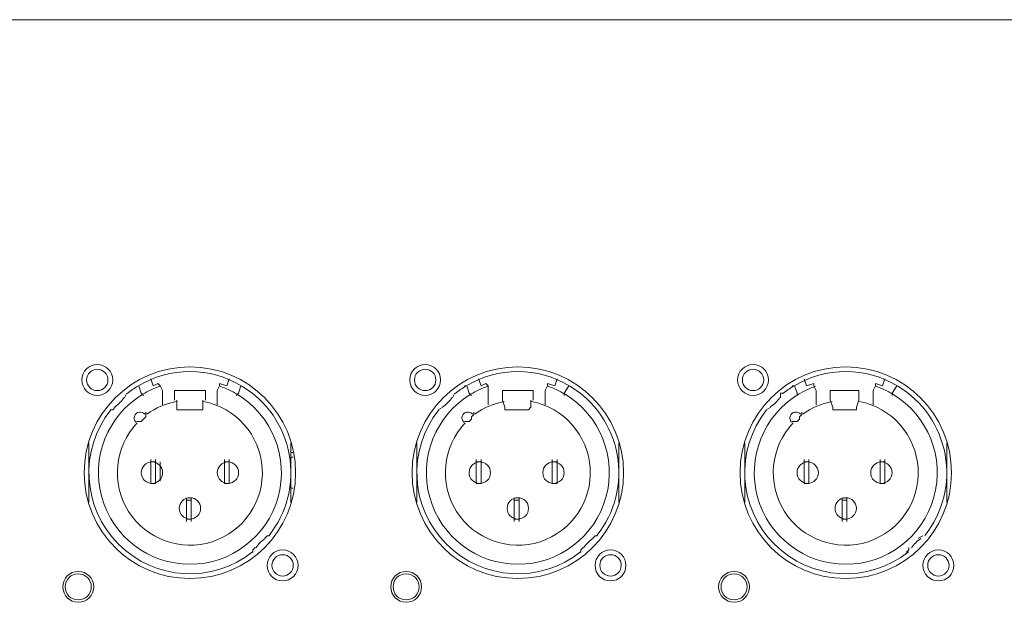
# Model space of a CAD drawing. Units: inches. Extents: x 0 to 630, y 0 to 446.
# Drawn here: x 102 to 129, y 145 to 161 of the extents above; entities that cross this region are included whole.
import ezdxf

# ---------------------------------------------------------------- set-up
doc = ezdxf.new("R2010")
doc.units = ezdxf.units.IN
doc.header["$MEASUREMENT"] = 0
doc.layers.add('_U+30EC_U+30A4_U+30E4_U+30FC 1', color=7, linetype='Continuous')

# ---------------------------------------------------------------- blocks, each defined once
blk = doc.blocks.new('block 3')
at = {"layer": '_U+30EC_U+30A4_U+30E4_U+30FC 1', "color": 7, "lineweight": 20, "true_color": 0xffffff}
for points in [[(75.565, 161.036), (181.673, 161.036)], [(106.108, 151.257), (106.045, 151.321), (105.918, 151.257), (105.854, 151.447)], [(107.95, 151.447), (107.887, 151.257), (107.696, 151.321)], [(107.696, 151.321), (107.696, 151.257)], [(114.871, 151.257), (114.808, 151.321), (114.681, 151.257), (114.617, 151.447)], [(116.713, 151.447), (116.65, 151.257), (116.459, 151.321)], [(116.459, 151.321), (116.459, 151.257)], [(123.571, 151.257), (123.571, 151.321), (123.38, 151.257), (123.317, 151.447)], [(125.476, 151.447), (125.412, 151.257), (125.222, 151.321)], [(125.222, 151.321), (125.222, 151.257)], [(105.22, 151.067), (105.22, 151.067), (105.156, 150.939)], [(105.537, 151.257), (105.537, 151.257)], [(105.6, 151.067), (105.537, 151.257)], [(105.664, 151.003), (105.6, 151.067)], [(106.172, 150.749), (106.172, 151.13), (106.108, 151.257)], [(106.489, 151.13), (106.489, 151.003), (106.489, 150.876)], [(107.315, 150.876), (107.315, 151.003), (107.315, 151.13), (106.489, 151.13)], [(107.696, 151.257), (107.633, 151.13)], [(107.633, 151.13), (107.633, 150.749)], [(108.204, 151.067), (108.141, 151.003)], [(108.267, 151.257), (108.204, 151.067)], [(108.267, 151.257), (108.267, 151.257)], [(113.983, 151.067), (113.983, 151.067), (113.919, 150.939)], [(114.3, 151.257), (114.237, 151.257)], [(114.363, 151.067), (114.3, 151.257)], [(114.427, 151.003), (114.363, 151.067)], [(114.871, 150.749), (114.871, 151.13), (114.871, 151.257)], [(115.253, 151.13), (115.253, 151.003), (115.253, 150.876)], [(116.078, 150.876), (116.078, 151.003), (116.078, 151.13), (115.253, 151.13)], [(116.459, 151.257), (116.396, 151.13)], [(116.396, 151.13), (116.396, 150.749)], [(117.03, 151.257), (116.904, 151.067)], [(116.904, 151.067), (116.904, 151.003)], [(117.03, 151.257), (117.03, 151.257)], [(122.746, 151.067), (122.682, 151.067), (122.682, 150.939)], [(123.063, 151.257), (123, 151.257)], [(123.126, 151.067), (123.063, 151.257)], [(123.126, 151.003), (123.126, 151.067)], [(123.634, 150.749), (123.634, 151.13), (123.571, 151.257)], [(124.016, 151.13), (124.016, 151.003), (124.016, 150.876)], [(124.778, 150.876), (124.778, 151.003), (124.778, 151.13), (124.016, 151.13)], [(125.222, 151.257), (125.158, 151.13)], [(125.158, 151.13), (125.158, 150.749)], [(125.793, 151.257), (125.667, 151.067)], [(125.667, 151.067), (125.667, 151.003)], [(125.793, 151.257), (125.793, 151.257)], [(106.553, 150.686), (106.553, 150.876)], [(107.251, 150.876), (107.251, 150.686)], [(115.316, 150.686), (115.253, 150.876)], [(116.014, 150.876), (116.014, 150.686)], [(124.079, 150.686), (124.016, 150.876)], [(124.778, 150.876), (124.714, 150.686)], [(104.902, 150.686), (104.838, 150.622), (104.775, 150.622)], [(105.728, 150.558), (105.728, 150.495), (105.728, 150.432), (105.664, 150.368), (105.6, 150.304), (105.537, 150.304), (105.474, 150.304)], [(106.553, 150.622), (106.553, 150.686)], [(107.251, 150.686), (107.251, 150.622), (106.553, 150.622)], [(113.665, 150.686), (113.538, 150.622)], [(114.491, 150.558), (114.491, 150.495), (114.427, 150.432), (114.427, 150.368), (114.363, 150.304), (114.3, 150.304), (114.237, 150.304)], [(115.316, 150.622), (115.316, 150.686)], [(116.014, 150.686), (115.951, 150.622), (115.316, 150.622)], [(122.428, 150.686), (122.301, 150.622)], [(123.254, 150.558), (123.254, 150.495), (123.19, 150.432), (123.19, 150.368), (123.126, 150.304), (123.063, 150.304), (123, 150.304)], [(124.079, 150.622), (124.079, 150.686)], [(124.714, 150.686), (124.714, 150.622), (124.079, 150.622)], [(104.204, 148.971), (104.204, 149.733)], [(109.601, 149.733), (109.601, 148.971), (109.601, 148.146)], [(112.967, 148.971), (112.967, 149.733)], [(118.364, 149.733), (118.364, 148.971), (118.364, 148.146)], [(121.729, 148.971), (121.729, 149.733)], [(127.127, 149.733), (127.127, 148.971), (127.127, 148.146)], [(109.601, 149.479), (109.664, 149.479)], [(105.854, 148.654), (105.854, 148.654), (105.854, 149.225), (105.854, 149.288)], [(105.982, 149.225), (105.854, 149.225)], [(105.982, 148.654), (105.982, 148.654), (105.982, 149.225), (105.982, 149.288)], [(106.108, 148.717), (106.108, 149.225)], [(107.823, 149.288), (107.823, 149.225), (107.823, 148.654), (107.95, 148.654)], [(107.95, 149.225), (107.823, 149.225)], [(107.95, 148.654), (107.95, 149.225), (107.95, 149.288)], [(109.664, 149.352), (109.601, 149.352)], [(114.554, 148.654), (114.554, 148.654), (114.554, 149.225), (114.554, 149.288)], [(114.681, 149.225), (114.554, 149.225)], [(114.681, 148.654), (114.681, 148.654), (114.681, 149.225), (114.681, 149.288)], [(116.586, 149.288), (116.586, 149.225), (116.586, 148.654), (116.713, 148.654)], [(116.713, 149.225), (116.586, 149.225)], [(116.713, 148.654), (116.713, 149.225), (116.713, 149.288)], [(123.317, 148.654), (123.317, 148.654), (123.317, 149.225), (123.317, 149.288)], [(123.444, 149.225), (123.317, 149.225)], [(123.444, 148.654), (123.444, 148.654), (123.444, 149.225), (123.444, 149.288)], [(125.349, 149.288), (125.349, 149.225), (125.349, 148.654), (125.476, 148.654)], [(125.476, 149.225), (125.349, 149.225)], [(125.476, 148.654), (125.476, 149.225), (125.476, 149.288)], [(104.204, 148.146), (104.204, 148.971)], [(112.967, 148.146), (112.967, 148.971)], [(121.729, 148.146), (121.729, 148.971)], [(105.982, 148.654), (105.854, 148.654)], [(109.664, 148.526), (109.601, 148.526)], [(114.681, 148.654), (114.554, 148.654)], [(123.444, 148.654), (123.317, 148.654)], [(106.807, 148.272), (106.807, 148.209), (106.807, 147.701), (106.807, 147.637)], [(106.934, 148.209), (106.807, 148.209)], [(106.934, 147.637), (106.934, 147.701), (106.934, 148.209), (106.934, 148.272)], [(115.57, 148.272), (115.57, 148.209), (115.57, 147.701), (115.57, 147.637)], [(115.697, 148.209), (115.57, 148.209)], [(115.697, 147.637), (115.697, 147.701), (115.697, 148.209), (115.697, 148.272)], [(124.333, 148.272), (124.333, 148.209), (124.333, 147.701), (124.333, 147.637)], [(124.46, 148.209), (124.333, 148.209)], [(124.46, 147.637), (124.46, 147.701), (124.46, 148.209), (124.46, 148.272)], [(106.934, 147.701), (106.807, 147.701)], [(115.697, 147.701), (115.57, 147.701)], [(124.46, 147.701), (124.333, 147.701)], [(108.903, 147.193), (108.966, 147.257), (109.029, 147.257)], [(117.666, 147.193), (117.729, 147.257), (117.792, 147.257)], [(126.365, 147.193), (126.492, 147.257)], [(108.585, 146.812), (108.585, 146.875), (108.649, 146.939)], [(117.348, 146.812), (117.348, 146.875), (117.412, 146.939)], [(126.047, 146.812), (126.111, 146.875), (126.111, 146.939)]]:
    blk.add_lwpolyline(points, dxfattribs=at)
for points, knots in [([(104.013, 151.416), (104.013, 151.188), (104.198, 151.003), (104.426, 151.003), (104.654, 151.003), (104.838, 151.188), (104.839, 151.416), (104.839, 151.644), (104.654, 151.828), (104.426, 151.829), (104.198, 151.829), (104.013, 151.644), (104.013, 151.416)], [0, 0, 0, 0, 1, 1, 1, 2, 2, 2, 3, 3, 3, 4, 4, 4, 4]), ([(112.776, 151.416), (112.776, 151.188), (112.961, 151.003), (113.189, 151.003), (113.417, 151.003), (113.601, 151.188), (113.601, 151.416), (113.602, 151.644), (113.417, 151.828), (113.189, 151.829), (112.961, 151.829), (112.776, 151.644), (112.776, 151.416)], [0, 0, 0, 0, 1, 1, 1, 2, 2, 2, 3, 3, 3, 4, 4, 4, 4]), ([(121.539, 151.416), (121.539, 151.188), (121.724, 151.003), (121.952, 151.003), (122.18, 151.003), (122.364, 151.188), (122.365, 151.416), (122.365, 151.644), (122.18, 151.828), (121.952, 151.829), (121.724, 151.829), (121.539, 151.644), (121.539, 151.416)], [0, 0, 0, 0, 1, 1, 1, 2, 2, 2, 3, 3, 3, 4, 4, 4, 4]), ([(104.076, 148.94), (104.076, 147.379), (105.341, 146.114), (106.902, 146.113), (108.462, 146.113), (109.728, 147.378), (109.728, 148.939), (109.728, 150.499), (108.464, 151.765), (106.903, 151.765), (105.342, 151.765), (104.077, 150.501), (104.076, 148.94)], [0, 0, 0, 0, 1, 1, 1, 2, 2, 2, 3, 3, 3, 4, 4, 4, 4]), ([(104.14, 151.416), (104.14, 151.258), (104.268, 151.13), (104.426, 151.13), (104.584, 151.13), (104.711, 151.258), (104.712, 151.416), (104.712, 151.574), (104.584, 151.701), (104.426, 151.701), (104.268, 151.702), (104.14, 151.574), (104.14, 151.416)], [0, 0, 0, 0, 1, 1, 1, 2, 2, 2, 3, 3, 3, 4, 4, 4, 4]), ([(112.839, 148.94), (112.839, 147.379), (114.104, 146.114), (115.665, 146.113), (117.225, 146.113), (118.491, 147.378), (118.491, 148.939), (118.491, 150.499), (117.227, 151.765), (115.666, 151.765), (114.105, 151.765), (112.84, 150.501), (112.839, 148.94)], [0, 0, 0, 0, 1, 1, 1, 2, 2, 2, 3, 3, 3, 4, 4, 4, 4]), ([(112.903, 151.416), (112.903, 151.258), (113.031, 151.13), (113.189, 151.13), (113.347, 151.13), (113.474, 151.258), (113.475, 151.416), (113.475, 151.574), (113.347, 151.701), (113.189, 151.701), (113.031, 151.702), (112.903, 151.574), (112.903, 151.416)], [0, 0, 0, 0, 1, 1, 1, 2, 2, 2, 3, 3, 3, 4, 4, 4, 4]), ([(121.603, 148.94), (121.602, 147.379), (122.867, 146.114), (124.428, 146.113), (125.988, 146.113), (127.254, 147.378), (127.254, 148.939), (127.254, 150.499), (125.99, 151.765), (124.429, 151.765), (122.868, 151.765), (121.603, 150.501), (121.603, 148.94)], [0, 0, 0, 0, 1, 1, 1, 2, 2, 2, 3, 3, 3, 4, 4, 4, 4]), ([(121.666, 151.416), (121.666, 151.258), (121.794, 151.13), (121.952, 151.13), (122.11, 151.13), (122.237, 151.258), (122.237, 151.416), (122.238, 151.574), (122.11, 151.701), (121.952, 151.701), (121.794, 151.702), (121.666, 151.574), (121.666, 151.416)], [0, 0, 0, 0, 1, 1, 1, 2, 2, 2, 3, 3, 3, 4, 4, 4, 4]), ([(105.642, 151.034), (104.701, 150.468), (104.253, 149.344), (104.547, 148.286), (104.84, 147.227), (105.804, 146.495), (106.902, 146.494), (108, 146.494), (108.964, 147.227), (109.258, 148.285), (109.552, 149.343), (109.104, 150.468), (108.163, 151.034)], [0, 0, 0, 0, 1, 1, 1, 2, 2, 2, 3, 3, 3, 4, 4, 4, 4]), ([(109.017, 147.263), (109.499, 147.871), (109.696, 148.657), (109.558, 149.421), (109.419, 150.184), (108.959, 150.851), (108.294, 151.252)], [0, 0, 0, 0, 1, 1, 1, 2, 2, 2, 2]), ([(114.405, 151.034), (113.464, 150.468), (113.016, 149.344), (113.31, 148.286), (113.603, 147.227), (114.567, 146.495), (115.665, 146.494), (116.763, 146.494), (117.727, 147.227), (118.021, 148.285), (118.315, 149.343), (117.867, 150.468), (116.926, 151.034)], [0, 0, 0, 0, 1, 1, 1, 2, 2, 2, 3, 3, 3, 4, 4, 4, 4]), ([(117.78, 147.263), (118.262, 147.871), (118.459, 148.657), (118.321, 149.421), (118.182, 150.184), (117.722, 150.851), (117.057, 151.252)], [0, 0, 0, 0, 1, 1, 1, 2, 2, 2, 2]), ([(123.168, 151.034), (122.227, 150.468), (121.779, 149.344), (122.073, 148.286), (122.366, 147.227), (123.33, 146.495), (124.428, 146.494), (125.526, 146.494), (126.49, 147.227), (126.784, 148.285), (127.078, 149.343), (126.63, 150.468), (125.689, 151.034)], [0, 0, 0, 0, 1, 1, 1, 2, 2, 2, 3, 3, 3, 4, 4, 4, 4]), ([(126.543, 147.263), (127.025, 147.871), (127.222, 148.657), (127.084, 149.421), (126.945, 150.184), (126.485, 150.851), (125.82, 151.252)], [0, 0, 0, 0, 1, 1, 1, 2, 2, 2, 2]), ([(105.495, 150.27), (104.887, 149.627), (104.792, 148.655), (105.264, 147.906), (105.736, 147.158), (106.655, 146.824), (107.497, 147.096), (108.339, 147.368), (108.89, 148.175), (108.835, 149.058), (108.781, 149.941), (108.135, 150.675), (107.267, 150.841)], [0, 0, 0, 0, 1, 1, 1, 2, 2, 2, 3, 3, 3, 4, 4, 4, 4]), ([(114.258, 150.27), (113.65, 149.627), (113.555, 148.655), (114.027, 147.906), (114.499, 147.158), (115.418, 146.824), (116.26, 147.096), (117.102, 147.368), (117.653, 148.175), (117.598, 149.058), (117.544, 149.941), (116.898, 150.675), (116.03, 150.841)], [0, 0, 0, 0, 1, 1, 1, 2, 2, 2, 3, 3, 3, 4, 4, 4, 4]), ([(123.021, 150.27), (122.413, 149.627), (122.318, 148.655), (122.79, 147.906), (123.262, 147.158), (124.181, 146.824), (125.023, 147.096), (125.865, 147.368), (126.416, 148.175), (126.361, 149.058), (126.307, 149.941), (125.661, 150.675), (124.793, 150.841)], [0, 0, 0, 0, 1, 1, 1, 2, 2, 2, 3, 3, 3, 4, 4, 4, 4]), ([(104.787, 150.616), (103.936, 149.542), (104.025, 148), (104.994, 147.031), (105.963, 146.062), (107.504, 145.973), (108.578, 146.824)], [0, 0, 0, 0, 1, 1, 1, 2, 2, 2, 2]), ([(105.693, 150.498), (105.657, 150.544), (105.598, 150.567), (105.54, 150.556), (105.482, 150.545), (105.435, 150.504), (105.417, 150.447), (105.4, 150.391), (105.414, 150.33), (105.456, 150.288)], [0, 0, 0, 0, 1, 1, 1, 2, 2, 2, 3, 3, 3, 3]), ([(113.55, 150.616), (112.699, 149.542), (112.788, 148), (113.757, 147.031), (114.726, 146.062), (116.267, 145.973), (117.341, 146.824)], [0, 0, 0, 0, 1, 1, 1, 2, 2, 2, 2]), ([(114.456, 150.498), (114.42, 150.544), (114.361, 150.567), (114.303, 150.556), (114.245, 150.545), (114.198, 150.504), (114.18, 150.447), (114.163, 150.391), (114.177, 150.33), (114.219, 150.288)], [0, 0, 0, 0, 1, 1, 1, 2, 2, 2, 3, 3, 3, 3]), ([(122.313, 150.616), (121.462, 149.542), (121.551, 148), (122.52, 147.031), (123.489, 146.062), (125.03, 145.973), (126.104, 146.824)], [0, 0, 0, 0, 1, 1, 1, 2, 2, 2, 2]), ([(123.219, 150.498), (123.183, 150.544), (123.124, 150.567), (123.066, 150.556), (123.008, 150.545), (122.961, 150.504), (122.943, 150.447), (122.926, 150.391), (122.94, 150.33), (122.982, 150.288)], [0, 0, 0, 0, 1, 1, 1, 2, 2, 2, 3, 3, 3, 3]), ([(105.6, 148.939), (105.6, 148.781), (105.728, 148.654), (105.886, 148.654), (106.044, 148.653), (106.172, 148.781), (106.172, 148.939), (106.172, 149.097), (106.044, 149.225), (105.886, 149.225), (105.729, 149.225), (105.601, 149.097), (105.6, 148.939)], [0, 0, 0, 0, 1, 1, 1, 2, 2, 2, 3, 3, 3, 4, 4, 4, 4]), ([(107.633, 148.939), (107.632, 148.781), (107.76, 148.654), (107.918, 148.654), (108.076, 148.653), (108.204, 148.781), (108.204, 148.939), (108.204, 149.097), (108.076, 149.225), (107.918, 149.225), (107.761, 149.225), (107.633, 149.097), (107.633, 148.939)], [0, 0, 0, 0, 1, 1, 1, 2, 2, 2, 3, 3, 3, 4, 4, 4, 4]), ([(114.363, 148.939), (114.363, 148.781), (114.491, 148.654), (114.649, 148.654), (114.807, 148.653), (114.935, 148.781), (114.935, 148.939), (114.935, 149.097), (114.807, 149.225), (114.649, 149.225), (114.492, 149.225), (114.364, 149.097), (114.363, 148.939)], [0, 0, 0, 0, 1, 1, 1, 2, 2, 2, 3, 3, 3, 4, 4, 4, 4]), ([(116.332, 148.939), (116.332, 148.781), (116.46, 148.654), (116.618, 148.654), (116.776, 148.653), (116.903, 148.781), (116.904, 148.939), (116.904, 149.097), (116.776, 149.225), (116.618, 149.225), (116.46, 149.225), (116.332, 149.097), (116.332, 148.939)], [0, 0, 0, 0, 1, 1, 1, 2, 2, 2, 3, 3, 3, 4, 4, 4, 4]), ([(123.127, 148.939), (123.126, 148.781), (123.254, 148.654), (123.412, 148.654), (123.57, 148.653), (123.698, 148.781), (123.698, 148.939), (123.698, 149.097), (123.57, 149.225), (123.412, 149.225), (123.255, 149.225), (123.127, 149.097), (123.127, 148.939)], [0, 0, 0, 0, 1, 1, 1, 2, 2, 2, 3, 3, 3, 4, 4, 4, 4]), ([(125.095, 148.939), (125.095, 148.781), (125.223, 148.654), (125.381, 148.654), (125.539, 148.653), (125.666, 148.781), (125.667, 148.939), (125.667, 149.097), (125.539, 149.225), (125.381, 149.225), (125.223, 149.225), (125.095, 149.097), (125.095, 148.939)], [0, 0, 0, 0, 1, 1, 1, 2, 2, 2, 3, 3, 3, 4, 4, 4, 4]), ([(106.617, 147.987), (106.616, 147.829), (106.744, 147.701), (106.902, 147.701), (107.06, 147.701), (107.188, 147.829), (107.188, 147.987), (107.188, 148.144), (107.06, 148.272), (106.902, 148.272), (106.745, 148.273), (106.617, 148.145), (106.617, 147.987)], [0, 0, 0, 0, 1, 1, 1, 2, 2, 2, 3, 3, 3, 4, 4, 4, 4]), ([(115.379, 147.987), (115.379, 147.829), (115.507, 147.701), (115.665, 147.701), (115.823, 147.701), (115.951, 147.829), (115.951, 147.987), (115.951, 148.144), (115.823, 148.272), (115.665, 148.272), (115.508, 148.273), (115.38, 148.145), (115.379, 147.987)], [0, 0, 0, 0, 1, 1, 1, 2, 2, 2, 3, 3, 3, 4, 4, 4, 4]), ([(124.142, 147.987), (124.142, 147.829), (124.27, 147.701), (124.428, 147.701), (124.586, 147.701), (124.714, 147.829), (124.714, 147.987), (124.714, 148.144), (124.586, 148.272), (124.428, 148.272), (124.271, 148.273), (124.143, 148.145), (124.142, 147.987)], [0, 0, 0, 0, 1, 1, 1, 2, 2, 2, 3, 3, 3, 4, 4, 4, 4]), ([(108.966, 146.463), (108.966, 146.235), (109.151, 146.05), (109.379, 146.05), (109.607, 146.05), (109.791, 146.235), (109.792, 146.463), (109.792, 146.691), (109.607, 146.875), (109.379, 146.875), (109.151, 146.876), (108.966, 146.691), (108.966, 146.463)], [0, 0, 0, 0, 1, 1, 1, 2, 2, 2, 3, 3, 3, 4, 4, 4, 4]), ([(117.729, 146.463), (117.729, 146.235), (117.914, 146.05), (118.142, 146.05), (118.37, 146.05), (118.554, 146.235), (118.555, 146.463), (118.555, 146.691), (118.37, 146.875), (118.142, 146.875), (117.914, 146.876), (117.729, 146.691), (117.729, 146.463)], [0, 0, 0, 0, 1, 1, 1, 2, 2, 2, 3, 3, 3, 4, 4, 4, 4]), ([(126.492, 146.463), (126.492, 146.235), (126.677, 146.05), (126.905, 146.05), (127.133, 146.05), (127.317, 146.235), (127.317, 146.463), (127.318, 146.691), (127.133, 146.875), (126.905, 146.875), (126.677, 146.876), (126.492, 146.691), (126.492, 146.463)], [0, 0, 0, 0, 1, 1, 1, 2, 2, 2, 3, 3, 3, 4, 4, 4, 4]), ([(109.093, 146.463), (109.093, 146.305), (109.221, 146.177), (109.379, 146.177), (109.537, 146.177), (109.664, 146.305), (109.664, 146.463), (109.665, 146.62), (109.537, 146.748), (109.379, 146.748), (109.221, 146.749), (109.093, 146.621), (109.093, 146.463)], [0, 0, 0, 0, 1, 1, 1, 2, 2, 2, 3, 3, 3, 4, 4, 4, 4]), ([(117.856, 146.463), (117.856, 146.305), (117.984, 146.177), (118.142, 146.177), (118.3, 146.177), (118.427, 146.305), (118.428, 146.463), (118.428, 146.62), (118.3, 146.748), (118.142, 146.748), (117.984, 146.749), (117.856, 146.621), (117.856, 146.463)], [0, 0, 0, 0, 1, 1, 1, 2, 2, 2, 3, 3, 3, 4, 4, 4, 4]), ([(126.619, 146.463), (126.619, 146.305), (126.747, 146.177), (126.905, 146.177), (127.063, 146.177), (127.19, 146.305), (127.191, 146.463), (127.191, 146.62), (127.063, 146.748), (126.905, 146.748), (126.747, 146.749), (126.619, 146.621), (126.619, 146.463)], [0, 0, 0, 0, 1, 1, 1, 2, 2, 2, 3, 3, 3, 4, 4, 4, 4]), ([(103.505, 145.891), (103.505, 145.663), (103.69, 145.479), (103.918, 145.478), (104.146, 145.478), (104.33, 145.663), (104.331, 145.891), (104.331, 146.119), (104.146, 146.304), (103.918, 146.304), (103.69, 146.304), (103.505, 146.119), (103.505, 145.891)], [0, 0, 0, 0, 1, 1, 1, 2, 2, 2, 3, 3, 3, 4, 4, 4, 4]), ([(112.268, 145.891), (112.268, 145.663), (112.453, 145.479), (112.681, 145.478), (112.909, 145.478), (113.093, 145.663), (113.093, 145.891), (113.094, 146.119), (112.909, 146.304), (112.681, 146.304), (112.453, 146.304), (112.268, 146.119), (112.268, 145.891)], [0, 0, 0, 0, 1, 1, 1, 2, 2, 2, 3, 3, 3, 4, 4, 4, 4]), ([(121.031, 145.891), (121.031, 145.663), (121.216, 145.479), (121.444, 145.478), (121.672, 145.478), (121.856, 145.663), (121.857, 145.891), (121.857, 146.119), (121.672, 146.304), (121.444, 146.304), (121.216, 146.304), (121.031, 146.119), (121.031, 145.891)], [0, 0, 0, 0, 1, 1, 1, 2, 2, 2, 3, 3, 3, 4, 4, 4, 4]), ([(103.569, 145.891), (103.568, 145.698), (103.725, 145.542), (103.918, 145.542), (104.111, 145.542), (104.267, 145.698), (104.267, 145.891), (104.267, 146.084), (104.111, 146.24), (103.918, 146.24), (103.725, 146.241), (103.569, 146.084), (103.569, 145.891)], [0, 0, 0, 0, 1, 1, 1, 2, 2, 2, 3, 3, 3, 4, 4, 4, 4]), ([(112.332, 145.891), (112.331, 145.698), (112.488, 145.542), (112.681, 145.542), (112.874, 145.542), (113.03, 145.698), (113.03, 145.891), (113.03, 146.084), (112.874, 146.24), (112.681, 146.24), (112.488, 146.241), (112.332, 146.084), (112.332, 145.891)], [0, 0, 0, 0, 1, 1, 1, 2, 2, 2, 3, 3, 3, 4, 4, 4, 4]), ([(121.095, 145.891), (121.094, 145.698), (121.251, 145.542), (121.444, 145.542), (121.637, 145.542), (121.793, 145.698), (121.793, 145.891), (121.793, 146.084), (121.637, 146.24), (121.444, 146.24), (121.251, 146.241), (121.095, 146.084), (121.095, 145.891)], [0, 0, 0, 0, 1, 1, 1, 2, 2, 2, 3, 3, 3, 4, 4, 4, 4])]:
    blk.add_open_spline(points, degree=3, knots=knots, dxfattribs=at)
for points in [[(108.293, 151.252), (107.438, 151.767), (106.367, 151.767), (105.511, 151.252)], [(117.056, 151.252), (116.201, 151.767), (115.13, 151.767), (114.274, 151.252)], [(125.819, 151.252), (124.964, 151.767), (123.893, 151.767), (123.037, 151.252)], [(105.511, 151.252), (105.412, 151.192), (105.317, 151.126), (105.226, 151.054)], [(106.097, 151.247), (105.938, 151.192), (105.786, 151.121), (105.642, 151.034)], [(108.163, 151.034), (108.019, 151.121), (107.867, 151.192), (107.708, 151.247)], [(114.274, 151.252), (114.175, 151.192), (114.08, 151.126), (113.989, 151.054)], [(114.86, 151.247), (114.701, 151.192), (114.549, 151.121), (114.405, 151.034)], [(116.926, 151.034), (116.782, 151.121), (116.63, 151.192), (116.471, 151.247)], [(123.037, 151.252), (122.938, 151.192), (122.843, 151.126), (122.752, 151.054)], [(123.623, 151.247), (123.464, 151.192), (123.312, 151.121), (123.168, 151.034)], [(125.689, 151.034), (125.545, 151.121), (125.393, 151.192), (125.234, 151.247)], [(104.894, 150.698), (104.994, 150.763), (105.079, 150.848), (105.144, 150.947)], [(106.538, 150.841), (106.254, 150.787), (105.986, 150.67), (105.754, 150.499)], [(113.657, 150.698), (113.757, 150.763), (113.842, 150.848), (113.907, 150.947)], [(115.301, 150.841), (115.017, 150.787), (114.749, 150.67), (114.517, 150.499)], [(122.42, 150.698), (122.52, 150.763), (122.605, 150.848), (122.67, 150.947)], [(124.064, 150.841), (123.78, 150.787), (123.512, 150.67), (123.28, 150.499)], [(108.91, 147.181), (108.811, 147.116), (108.726, 147.031), (108.661, 146.931)], [(117.673, 147.181), (117.574, 147.116), (117.489, 147.031), (117.424, 146.931)], [(126.436, 147.181), (126.337, 147.116), (126.252, 147.031), (126.187, 146.931)]]:
    blk.add_open_spline(points, degree=3, dxfattribs=at)
blk = doc.blocks.new('block 2')
at = {"layer": '_U+30EC_U+30A4_U+30E4_U+30FC 1'}
blk.add_blockref('block 3', (0, 0), dxfattribs=at)

msp = doc.modelspace()

# ---------------------------------------------------------------- block references
at = {"layer": '_U+30EC_U+30A4_U+30E4_U+30FC 1'}
msp.add_blockref('block 2', (0, 0), dxfattribs=at)

doc.saveas('drawing.dxf')
